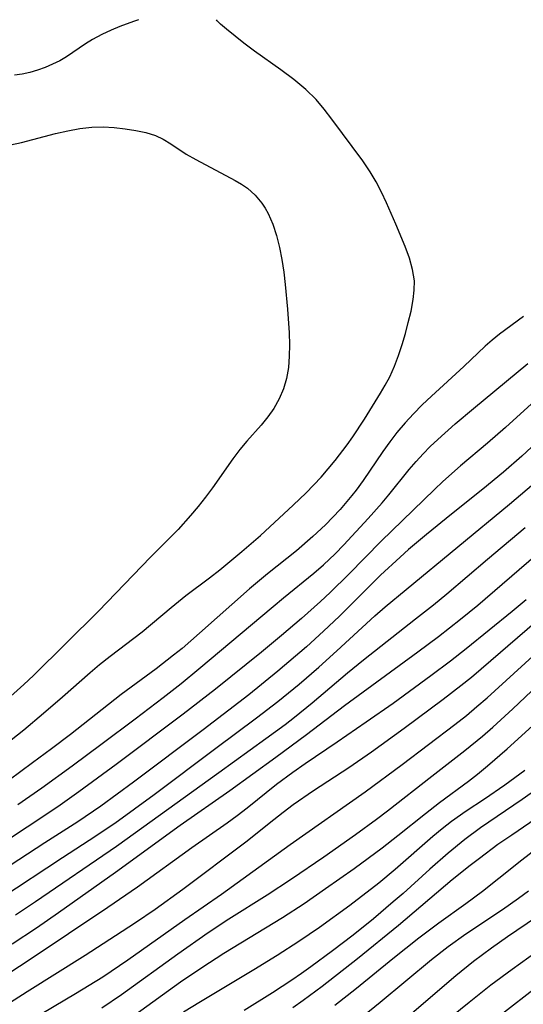
# Model space of a CAD drawing. Extents: x 1638514 to 1646716, y 2846625 to 2854827.
# Drawn here: x 1640294 to 1640366, y 2854685 to 2854827 of the extents above; entities that cross this region are included whole.
import ezdxf

# ---------------------------------------------------------------- set-up
doc = ezdxf.new("R2010")
doc.units = 0

msp = doc.modelspace()

# ---------------------------------------------------------------- linework, layer by layer
at = {"layer": 'WIL_053_Contours', "color": 0}
for points in [[(1640291.35, 2854722.29, 292), (1640294.32, 2854724.67, 292), (1640297.13, 2854727.03, 292), (1640299.91, 2854729.42, 292), (1640303.89, 2854732.93, 292), (1640305.22, 2854734.05, 292), (1640306.74, 2854735.25, 292), (1640311.35, 2854738.78, 292), (1640315.56, 2854742.29, 292), (1640317.68, 2854744, 292), (1640321.07, 2854746.55, 292), (1640322.56, 2854747.72, 292), (1640325.76, 2854750.34, 292), (1640328.42, 2854752.68, 292), (1640333.15, 2854757.05, 292), (1640334.99, 2854758.81, 292), (1640337.16, 2854761.08, 292), (1640338.2, 2854762.25, 292), (1640339.2, 2854763.46, 292), (1640340.92, 2854765.71, 292), (1640341.73, 2854766.86, 292), (1640343.4, 2854769.41, 292), (1640345.72, 2854773.15, 292), (1640346.41, 2854774.34, 292), (1640347.05, 2854775.54, 292), (1640347.74, 2854777.05, 292), (1640348.33, 2854778.6, 292), (1640348.85, 2854780.18, 292), (1640349.32, 2854781.76, 292), (1640349.73, 2854783.34, 292), (1640350.13, 2854785.01, 292), (1640350.43, 2854786.66, 292), (1640350.59, 2854788.01, 292), (1640350.6, 2854789.34, 292), (1640350.35, 2854791, 292), (1640349.88, 2854792.65, 292), (1640349.27, 2854794.3, 292), (1640347.94, 2854797.51, 292), (1640346.59, 2854800.6, 292), (1640345.87, 2854802.13, 292), (1640345.09, 2854803.63, 292), (1640344.24, 2854805.09, 292), (1640343.19, 2854806.66, 292), (1640338.73, 2854812.65, 292), (1640337.62, 2854814.09, 292), (1640336.43, 2854815.5, 292), (1640334.95, 2854816.96, 292), (1640333.24, 2854818.37, 292), (1640331.36, 2854819.75, 292), (1640327.57, 2854822.44, 292), (1640326.01, 2854823.62, 292), (1640323.52, 2854825.64, 292), (1640322.68, 2854826.37, 292), (1640322.19, 2854826.84, 292), (1640322.09, 2854827, 292)], [(1640310.83, 2854827, 292), (1640310.1, 2854826.75, 292), (1640308.16, 2854826.01, 292), (1640306.9, 2854825.48, 292), (1640305.56, 2854824.85, 292), (1640304.22, 2854824.13, 292), (1640303.2, 2854823.5, 292), (1640300.49, 2854821.67, 292), (1640299.5, 2854821.08, 292), (1640298.46, 2854820.57, 292), (1640297.39, 2854820.12, 292), (1640296.3, 2854819.73, 292), (1640295.2, 2854819.41, 292), (1640294.08, 2854819.17, 292), (1640292.96, 2854819.02, 292)], [(1640292.41, 2854808.96, 294), (1640293.98, 2854809.3, 294), (1640298.89, 2854810.58, 294), (1640300.64, 2854811, 294), (1640302.38, 2854811.33, 294), (1640304.11, 2854811.52, 294), (1640305.74, 2854811.55, 294), (1640307.35, 2854811.45, 294), (1640308.92, 2854811.26, 294), (1640310.44, 2854811.02, 294), (1640311.89, 2854810.73, 294), (1640313.27, 2854810.3, 294), (1640314.4, 2854809.76, 294), (1640315.5, 2854809.09, 294), (1640317.72, 2854807.63, 294), (1640319.09, 2854806.83, 294), (1640324.8, 2854803.84, 294), (1640325.7, 2854803.31, 294), (1640326.54, 2854802.73, 294), (1640327.66, 2854801.72, 294), (1640328.63, 2854800.55, 294), (1640329.12, 2854799.82, 294), (1640329.55, 2854799.05, 294), (1640330.22, 2854797.52, 294), (1640330.75, 2854795.89, 294), (1640331.17, 2854794.18, 294), (1640331.5, 2854792.42, 294), (1640331.77, 2854790.62, 294), (1640331.98, 2854788.85, 294), (1640332.31, 2854785.28, 294), (1640332.54, 2854781.85, 294), (1640332.6, 2854780.16, 294), (1640332.58, 2854778.5, 294), (1640332.46, 2854776.87, 294), (1640332.19, 2854775.28, 294), (1640331.74, 2854773.78, 294), (1640331.12, 2854772.34, 294), (1640330.35, 2854770.98, 294), (1640329.48, 2854769.75, 294), (1640328.51, 2854768.57, 294), (1640326.47, 2854766.26, 294), (1640325.46, 2854765.07, 294), (1640324.43, 2854763.73, 294), (1640321.49, 2854759.54, 294), (1640320.48, 2854758.16, 294), (1640319.44, 2854756.82, 294), (1640318.35, 2854755.53, 294), (1640316.55, 2854753.52, 294), (1640312.55, 2854749.54, 294), (1640305.1, 2854741.76, 294), (1640295.71, 2854732.48, 294), (1640294.32, 2854731.18, 294), (1640291.46, 2854728.66, 294)], [(1640366.34, 2854784.24, 290), (1640362.89, 2854781.69, 290), (1640361.81, 2854780.83, 290), (1640360.79, 2854779.94, 290), (1640357.73, 2854777.03, 290), (1640353.05, 2854772.72, 290), (1640351.75, 2854771.47, 290), (1640350.48, 2854770.19, 290), (1640349.26, 2854768.88, 290), (1640348.09, 2854767.51, 290), (1640347.06, 2854766.16, 290), (1640346.08, 2854764.78, 290), (1640343.21, 2854760.57, 290), (1640342.2, 2854759.2, 290), (1640341.58, 2854758.4, 290), (1640339.92, 2854756.43, 290), (1640338.87, 2854755.29, 290), (1640337.8, 2854754.21, 290), (1640335.98, 2854752.51, 290), (1640333.6, 2854750.45, 290), (1640329.45, 2854747.15, 290), (1640326.84, 2854744.98, 290), (1640319.65, 2854738.58, 290), (1640317.12, 2854736.39, 290), (1640315.89, 2854735.39, 290), (1640313.38, 2854733.45, 290), (1640308.34, 2854729.76, 290), (1640301.02, 2854723.99, 290), (1640298.32, 2854721.92, 290), (1640295.59, 2854719.88, 290), (1640292.18, 2854717.42, 290)], [(1640293.43, 2854713.88, 288), (1640296.89, 2854716.3, 288), (1640301.28, 2854719.47, 288), (1640305.63, 2854722.69, 288), (1640310.38, 2854726.24, 288), (1640314.38, 2854729.29, 288), (1640316.99, 2854731.33, 288), (1640319.56, 2854733.42, 288), (1640330.27, 2854742.44, 288), (1640331.76, 2854743.68, 288), (1640336.12, 2854747.21, 288), (1640337.53, 2854748.43, 288), (1640339.2, 2854750.02, 288), (1640340.46, 2854751.32, 288), (1640343.94, 2854755.11, 288), (1640345.95, 2854757.36, 288), (1640346.93, 2854758.51, 288), (1640349.86, 2854762.15, 288), (1640350.87, 2854763.34, 288), (1640351.87, 2854764.43, 288), (1640352.9, 2854765.48, 288), (1640353.97, 2854766.51, 288), (1640356.49, 2854768.75, 288), (1640359.11, 2854770.95, 288), (1640366.95, 2854777.45, 288)], [(1640371.69, 2854775.5, 286), (1640363.74, 2854768.22, 286), (1640361.14, 2854765.98, 286), (1640357.25, 2854762.68, 286), (1640354.71, 2854760.44, 286), (1640353.5, 2854759.31, 286), (1640345.8, 2854751.82, 286), (1640341.16, 2854747.08, 286), (1640338.47, 2854744.42, 286), (1640337.09, 2854743.13, 286), (1640334.34, 2854740.71, 286), (1640331.46, 2854738.26, 286), (1640328.55, 2854735.85, 286), (1640321.96, 2854730.52, 286), (1640317.26, 2854726.9, 286), (1640307.63, 2854719.67, 286), (1640302.22, 2854715.7, 286), (1640299.53, 2854713.8, 286), (1640297.48, 2854712.41, 286), (1640289.22, 2854706.97, 286)], [(1640367.5, 2854765.37, 284), (1640366.09, 2854764.09, 284), (1640363.46, 2854761.8, 284), (1640360.47, 2854759.35, 284), (1640355.95, 2854755.73, 284), (1640352.34, 2854752.79, 284), (1640349.78, 2854750.63, 284), (1640348.56, 2854749.56, 284), (1640345.71, 2854746.93, 284), (1640339.79, 2854741.05, 284), (1640337.5, 2854738.85, 284), (1640335.06, 2854736.62, 284), (1640330.94, 2854733.11, 284), (1640326.73, 2854729.71, 284), (1640320.18, 2854724.66, 284), (1640310.13, 2854717.12, 284), (1640305.43, 2854713.67, 284), (1640302.11, 2854711.39, 284), (1640297.35, 2854708.36, 284), (1640289.79, 2854703.45, 284)], [(1640291.01, 2854700.4, 282), (1640299.87, 2854706.24, 282), (1640303.75, 2854708.73, 282), (1640307.41, 2854711.21, 282), (1640310.27, 2854713.26, 282), (1640313.1, 2854715.35, 282), (1640321.97, 2854722, 282), (1640327.87, 2854726.39, 282), (1640330.91, 2854728.72, 282), (1640332.46, 2854729.97, 282), (1640333.99, 2854731.24, 282), (1640336.82, 2854733.68, 282), (1640339.41, 2854736.02, 282), (1640344.91, 2854741.07, 282), (1640346.39, 2854742.37, 282), (1640349.41, 2854744.9, 282), (1640364.31, 2854757.17, 282), (1640368.44, 2854760.7, 282)], [(1640292.64, 2854693.8, 278), (1640296.13, 2854696.11, 278), (1640299.3, 2854698.3, 278), (1640307.52, 2854704.15, 278), (1640316.87, 2854710.9, 278), (1640324.03, 2854715.91, 278), (1640330.65, 2854720.7, 278), (1640335.07, 2854723.96, 278), (1640340.54, 2854728.15, 278), (1640351.11, 2854735.88, 278), (1640354.06, 2854738.08, 278), (1640357.27, 2854740.59, 278), (1640359.76, 2854742.64, 278), (1640373.07, 2854754.08, 278)], [(1640366.56, 2854753.76, 280), (1640361.14, 2854749.2, 280), (1640355.27, 2854744.19, 280), (1640353.35, 2854742.62, 280), (1640350.79, 2854740.58, 280), (1640343.25, 2854734.71, 280), (1640340.96, 2854732.83, 280), (1640335.89, 2854728.5, 280), (1640333.34, 2854726.43, 280), (1640331.98, 2854725.38, 280), (1640329.21, 2854723.34, 280), (1640322.4, 2854718.46, 280), (1640307.66, 2854707.84, 280), (1640295.99, 2854699.86, 280), (1640293.11, 2854697.94, 280)], [(1640285.02, 2854684.9, 276), (1640295.1, 2854691.51, 276), (1640306.44, 2854699.11, 276), (1640310.7, 2854702.03, 276), (1640318.54, 2854707.71, 276), (1640323.6, 2854711.24, 276), (1640325.07, 2854712.32, 276), (1640326.51, 2854713.43, 276), (1640330.75, 2854716.83, 276), (1640333.07, 2854718.57, 276), (1640334.85, 2854719.82, 276), (1640339.5, 2854722.92, 276), (1640343.68, 2854725.79, 276), (1640347.54, 2854728.51, 276), (1640352.97, 2854732.46, 276), (1640355.83, 2854734.61, 276), (1640358.08, 2854736.38, 276), (1640364.69, 2854741.75, 276), (1640366.71, 2854743.45, 276)], [(1640368.25, 2854740.31, 274), (1640358.83, 2854732.21, 274), (1640357.31, 2854730.97, 274), (1640354.76, 2854729, 274), (1640349.13, 2854724.83, 274), (1640344.41, 2854721.45, 274), (1640341.14, 2854719.19, 274), (1640336.07, 2854715.87, 274), (1640333.14, 2854713.82, 274), (1640331.71, 2854712.75, 274), (1640330.36, 2854711.69, 274), (1640326.32, 2854708.45, 274), (1640317.21, 2854701.62, 274), (1640313.25, 2854698.77, 274), (1640310.41, 2854696.84, 274), (1640307.55, 2854694.96, 274), (1640303.15, 2854692.14, 274), (1640294.78, 2854686.91, 274), (1640287.42, 2854682.19, 274)], [(1640295.37, 2854682.83, 272), (1640301.78, 2854686.63, 272), (1640305.7, 2854689.06, 272), (1640309.33, 2854691.49, 272), (1640317.54, 2854697.32, 272), (1640322.8, 2854700.96, 272), (1640332.7, 2854708.11, 272), (1640343.53, 2854715.7, 272), (1640348.83, 2854719.67, 272), (1640356.45, 2854725.44, 272), (1640358.11, 2854726.74, 272), (1640359.62, 2854727.99, 272), (1640361.1, 2854729.28, 272), (1640370.43, 2854737.76, 272)], [(1640305.57, 2854684.59, 270), (1640308.38, 2854686.51, 270), (1640316.5, 2854692.35, 270), (1640320.9, 2854695.42, 270), (1640323.87, 2854697.39, 270), (1640329.39, 2854700.89, 270), (1640332.9, 2854703.19, 270), (1640337.55, 2854706.33, 270), (1640342.14, 2854709.56, 270), (1640345.16, 2854711.77, 270), (1640346.74, 2854712.98, 270), (1640353.12, 2854717.99, 270), (1640357.86, 2854721.65, 270), (1640360.43, 2854723.75, 270), (1640361.91, 2854725.04, 270), (1640364.81, 2854727.7, 270), (1640373.87, 2854736.28, 270)], [(1640310.33, 2854683.59, 268), (1640316.91, 2854688.34, 268), (1640319.95, 2854690.42, 268), (1640323.14, 2854692.47, 268), (1640331.62, 2854697.6, 268), (1640334.74, 2854699.64, 268), (1640337.81, 2854701.76, 268), (1640341.93, 2854704.67, 268), (1640345.98, 2854707.66, 268), (1640348.24, 2854709.43, 268), (1640352.19, 2854712.6, 268), (1640354.23, 2854714.16, 268), (1640358.41, 2854717.27, 268), (1640359.72, 2854718.28, 268), (1640361.16, 2854719.45, 268), (1640363.96, 2854721.89, 268), (1640372.9, 2854730.05, 268)], [(1640366.51, 2854718.8, 266), (1640363.64, 2854716.67, 266), (1640360.7, 2854714.67, 266), (1640358.06, 2854712.94, 266), (1640355.96, 2854711.43, 266), (1640354.6, 2854710.37, 266), (1640353.27, 2854709.26, 266), (1640347.84, 2854704.53, 266), (1640345.46, 2854702.57, 266), (1640341.3, 2854699.34, 266), (1640336.94, 2854696.15, 266), (1640333.97, 2854694.13, 266), (1640330.83, 2854692.14, 266), (1640327.45, 2854690.08, 266), (1640319.76, 2854685.46, 266), (1640317.35, 2854683.97, 266)], [(1640371.01, 2854718.01, 264), (1640366.15, 2854714.59, 264), (1640360.15, 2854710.51, 264), (1640357.9, 2854708.85, 264), (1640355.46, 2854706.87, 264), (1640352.82, 2854704.56, 264), (1640348.97, 2854701.07, 264), (1640347.57, 2854699.85, 264), (1640344.69, 2854697.43, 264), (1640341.76, 2854695.08, 264), (1640338.79, 2854692.78, 264), (1640335.7, 2854690.48, 264), (1640334.34, 2854689.52, 264), (1640332.96, 2854688.57, 264), (1640330.18, 2854686.74, 264), (1640326.07, 2854684.22, 264)], [(1640371.54, 2854714.19, 262), (1640364.64, 2854709.49, 262), (1640362.64, 2854708.1, 262), (1640359.97, 2854706.13, 262), (1640358.66, 2854705.11, 262), (1640356.07, 2854703.01, 262), (1640348.33, 2854696.47, 262), (1640342.4, 2854691.65, 262), (1640337.33, 2854687.65, 262), (1640334.58, 2854685.62, 262), (1640333.11, 2854684.59, 262)], [(1640339.14, 2854684.98, 260), (1640342.24, 2854687.43, 260), (1640347.48, 2854691.71, 260), (1640351.25, 2854694.68, 260), (1640354.11, 2854696.83, 260), (1640358.01, 2854699.63, 260), (1640360.42, 2854701.41, 260), (1640362.78, 2854703.25, 260), (1640366.1, 2854705.93, 260), (1640368.22, 2854707.55, 260)], [(1640367.04, 2854701.42, 258), (1640365.61, 2854700.32, 258), (1640363.31, 2854698.71, 258), (1640358.03, 2854695.21, 258), (1640355.49, 2854693.39, 258), (1640353.06, 2854691.5, 258), (1640345.66, 2854685.35, 258), (1640343.11, 2854683.3, 258)], [(1640349.92, 2854683.54, 256), (1640356.59, 2854689.24, 256), (1640359.15, 2854691.33, 256), (1640361.7, 2854693.25, 256), (1640364.05, 2854694.87, 256), (1640368.23, 2854697.69, 256)], [(1640370.7, 2854694.41, 254), (1640364.69, 2854690.13, 254), (1640361.62, 2854687.84, 254), (1640358.5, 2854685.36, 254), (1640353.75, 2854681.5, 254)], [(1640361.41, 2854682.34, 252), (1640369.84, 2854688.84, 252)]]:
    msp.add_polyline3d(points, dxfattribs=at)

doc.saveas('drawing.dxf')
